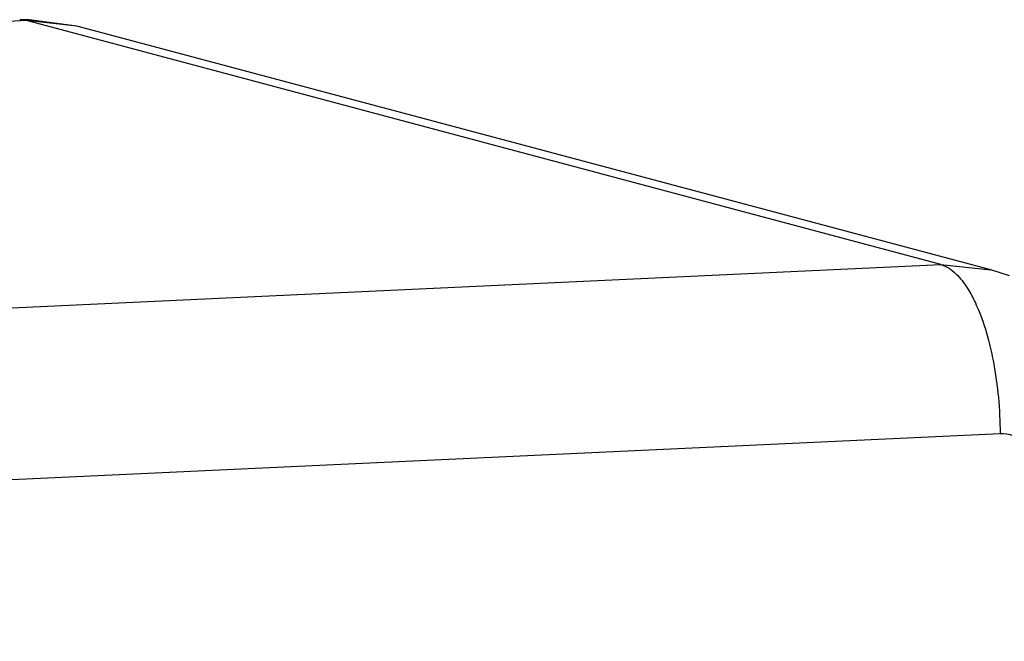
# Model space of a CAD drawing. Units: millimetres. Extents: x -3607 to 210, y -221 to 1541.
# Drawn here: x 29 to 29, y 260 to 260 of the extents above; entities that cross this region are included whole.
import ezdxf

# ---------------------------------------------------------------- set-up
doc = ezdxf.new("R2010")
doc.units = ezdxf.units.MM

msp = doc.modelspace()

# ---------------------------------------------------------------- linework, layer by layer
at = {"color": 7, "linetype": 'Continuous'}
for p, q in [((28.58544, 260.06581), (28.23208, 260.04936)), ((28.58738, 260.0665), (28.58048, 260.06635)), ((28.58544, 260.06581), (28.58048, 260.06636)), ((28.6216, 260.06195), (28.58544, 260.06581)), ((29.24413, 259.89014), (28.58544, 260.06581)), ((28.62159, 260.06195), (28.58738, 260.0665)), ((29.28036, 259.88626), (28.6216, 260.06195)), ((26.0277, 259.7404), (29.24413, 259.89014)), ((29.24413, 259.89014), (29.2802, 259.8863)), ((29.2937, 259.88196), (29.2802, 259.8863)), ((26.0705, 259.61867), (29.28693, 259.76841))]:
    msp.add_line(p, q, dxfattribs=at)
for points, knots in [([(29.24413, 259.89014), (29.24527, 259.88983), (29.25028, 259.88794), (29.25448, 259.88433), (29.25726, 259.88125)], [0, 0, 0, 0, 62232.549912, 280824.842621, 280824.842621, 280824.842621, 280824.842621]), ([(29.26171, 259.87559), (29.26237, 259.87463), (29.26513, 259.87041), (29.26749, 259.86594), (29.26912, 259.86244)], [0, 0, 0, 0, 65427.038063, 280830.940522, 280830.940522, 280830.940522, 280830.940522]), ([(29.26912, 259.86244), (29.27005, 259.86045), (29.27383, 259.85171), (29.27672, 259.84262), (29.27858, 259.83554)], [0, 0, 0, 0, 64991.285072, 280835.70327, 280835.70327, 280835.70327, 280835.70327]), ([(29.27858, 259.83554), (29.27995, 259.83036), (29.28485, 259.8083), (29.28686, 259.78563), (29.28693, 259.76841)], [0, 0, 0, 0, 66663.204753, 280844.620468, 280844.620468, 280844.620468, 280844.620468]), ([(29.28693, 259.76841), (29.2933, 259.76871), (29.30713, 259.76341), (29.31255, 259.7499), (29.3129, 259.74322)], [0, 0, 0, 0, 136942.404154, 280859.102611, 280859.102611, 280859.102611, 280859.102611])]:
    msp.add_open_spline(points, degree=3, knots=knots, dxfattribs=at)
msp.add_open_spline([(29.25726, 259.88125), (29.25886, 259.87947), (29.26034, 259.87756), (29.26171, 259.87559)], degree=3, dxfattribs=at)

doc.saveas('drawing.dxf')
